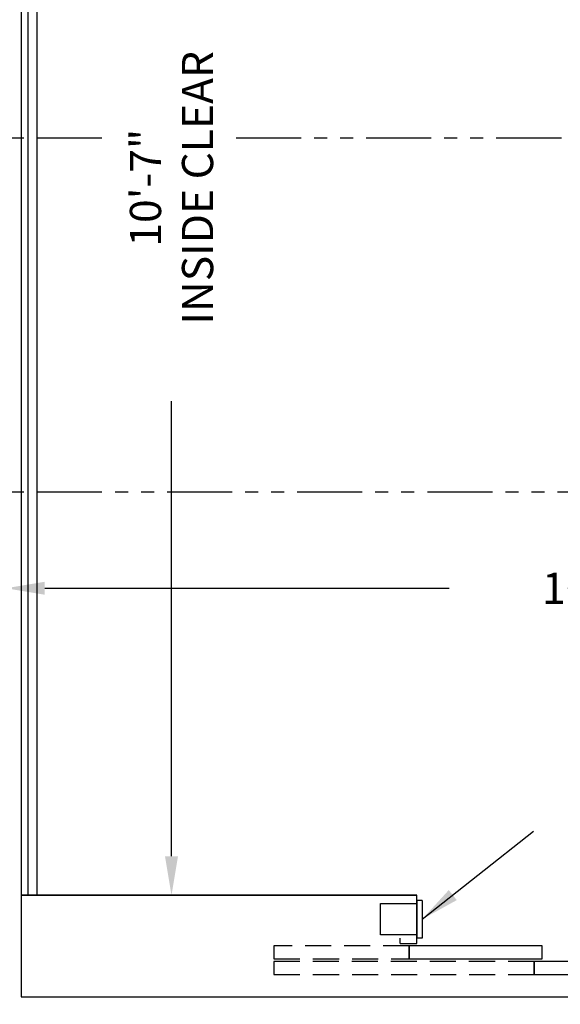
# Model space of a CAD drawing. Extents: x 1080 to 1602, y 277 to 933.
# Drawn here: x 1413 to 1465, y 395 to 489 of the extents above; entities that cross this region are included whole.
import ezdxf

# ---------------------------------------------------------------- set-up
doc = ezdxf.new("R2010")
doc.units = 0
doc.header["$LTSCALE"] = 40
doc.header["$MEASUREMENT"] = 0
doc.header["$PDMODE"] = 34
doc.linetypes.add('HIDDEN', pattern=[0.375, 0.25, -0.125])
doc.linetypes.add('PHANTOM2', pattern=[1.25, 0.625, -0.125, 0.125, -0.125, 0.125, -0.125])
doc.layers.get('0').update_dxf_attribs({"linetype": 'CONTINUOUS'})
doc.layers.get('DEFPOINTS').update_dxf_attribs({"linetype": 'CONTINUOUS'})
doc.styles.add('ROMANS', font='ROMANS.SHX')
doc.dimstyles.new('MEI', dxfattribs={"dimtxt": 4.25, "dimasz": 5, "dimexe": 2, "dimexo": 2.5, "dimgap": 3.75, "dimtad": 0, "dimdec": 4, "dimzin": 3, "dimdsep": 46, "dimlunit": 4, "dimtxsty": 'ROMANS', "dimcen": 4.25, "dimadec": 0, "dimazin": 0, "dimtfac": 1, "dimtdec": 4, "dimtofl": 0, "dimtmove": 0, "dimatfit": 3, "dimfxl": 1, "dimfrac": 2, "dimtolj": 1, "dimtzin": 0, "dimarcsym": 0})

# ---------------------------------------------------------------- blocks, each defined once
blk = doc.blocks.new('*D41')
at = {"color": 0, "lineweight": -2, "ltscale": 0.25, "transparency": 16777216}
for p, q in [((1411.793, 440.366), (1411.793, 431.856)), ((1538.793, 440.366), (1538.793, 431.856)), ((1415.543, 434.856), (1454.382, 434.856)), ((1535.043, 434.856), (1496.204, 434.856))]:
    blk.add_line(p, q, dxfattribs=at)
at = {"color": 0, "ltscale": 0.25, "transparency": 16777216}
for points in [[(1415.543, 435.481), (1415.543, 434.231), (1411.793, 434.856)], [(1535.043, 435.481), (1535.043, 434.231), (1538.793, 434.856)]]:
    blk.add_solid(points, dxfattribs=at)
at = {"layer": 'DEFPOINTS', "color": 0, "ltscale": 0.25, "transparency": 16777216}
for p in [(1411.793, 444.116), (1538.793, 444.116), (1538.793, 434.856)]:
    blk.add_point(p, dxfattribs=at)
at = {"color": 0, "ltscale": 0.25, "transparency": 16777216, "insert": (1475.293, 434.856), "char_height": 3, "attachment_point": 5, "style": 'ROMANS'}
blk.add_mtext('\\A1;10\'-7" D.B.G.', dxfattribs=at)
blk = doc.blocks.new('*D43')
at = {"color": 0, "lineweight": -2, "ltscale": 0.25, "transparency": 16777216}
for p, q in [((1418.543, 532.366), (1430.72, 532.366)), ((1427.72, 528.616), (1427.72, 493.803)), ((1427.72, 409.116), (1427.72, 452.839)), ((1418.543, 405.366), (1430.72, 405.366))]:
    blk.add_line(p, q, dxfattribs=at)
at = {"color": 0, "ltscale": 0.25, "transparency": 16777216}
for points in [[(1427.095, 528.616), (1428.345, 528.616), (1427.72, 532.366)], [(1427.095, 409.116), (1428.345, 409.116), (1427.72, 405.366)]]:
    blk.add_solid(points, dxfattribs=at)
at = {"layer": 'DEFPOINTS', "color": 0, "ltscale": 0.25, "transparency": 16777216}
for p in [(1414.793, 532.366), (1414.793, 405.366), (1427.72, 405.366)]:
    blk.add_point(p, dxfattribs=at)
at = {"color": 0, "ltscale": 0.25, "transparency": 16777216, "insert": (1427.72, 473.321), "char_height": 3, "attachment_point": 5, "rotation": 90, "style": 'ROMANS'}
blk.add_mtext('\\A1;10\'-7"\\PINSIDE CLEAR', dxfattribs=at)
blk = doc.blocks.new('*D56')
at = {"color": 0, "lineweight": -2, "ltscale": 0.25, "transparency": 16777216}
for p, q in [((1413.293, 391.866), (1413.293, 346.223)), ((1537.293, 391.866), (1537.293, 346.223)), ((1417.043, 349.223), (1439.539, 349.223)), ((1533.543, 349.223), (1506.504, 349.223))]:
    blk.add_line(p, q, dxfattribs=at)
at = {"color": 0, "ltscale": 0.25, "transparency": 16777216}
for points in [[(1417.043, 349.848), (1417.043, 348.598), (1413.293, 349.223)], [(1533.543, 349.848), (1533.543, 348.598), (1537.293, 349.223)]]:
    blk.add_solid(points, dxfattribs=at)
at = {"layer": 'DEFPOINTS', "color": 0, "ltscale": 0.25, "transparency": 16777216}
for p in [(1413.293, 395.616), (1537.293, 395.616), (1537.293, 349.223)]:
    blk.add_point(p, dxfattribs=at)
at = {"color": 0, "ltscale": 0.25, "transparency": 16777216, "insert": (1473.022, 349.223), "char_height": 3, "attachment_point": 5, "style": 'ROMANS'}
blk.add_mtext('\\A1;10\'-4" PLATFORM WIDTH', dxfattribs=at)

msp = doc.modelspace()

# ---------------------------------------------------------------- linework, layer by layer
at = {"ltscale": 0.25}
for p, q in [((1413.91785, 533.24112), (1413.91785, 405.36612)), ((1414.79285, 532.36612), (1414.79285, 405.36612)), ((1413.29285, 405.36612), (1451.29285, 405.36612)), ((1451.29285, 405.36612), (1413.29285, 405.36612)), ((1451.29285, 400.75112), (1451.29285, 405.37612)), ((1451.29285, 404.87612), (1451.29285, 401.25112)), ((1451.79285, 404.87612), (1451.29285, 404.87612)), ((1451.79285, 404.87612), (1451.79285, 401.25112)), ((1447.79285, 401.56362), (1447.79285, 404.56362)), ((1447.79285, 404.56362), (1451.29285, 404.56362)), ((1451.29285, 401.56362), (1447.79285, 401.56362)), ((1449.66785, 400.75112), (1449.66785, 401.25112)), ((1451.79285, 401.25112), (1451.29285, 401.25112)), ((1449.66785, 400.75112), (1451.29285, 400.75112))]:
    msp.add_line(p, q, dxfattribs=at)
at = {"color": 1, "linetype": 'PHANTOM2', "ltscale": 0.25}
for p, q in [((1377.29285, 478.11612), (1422.17213, 478.11612)), ((1433.91573, 478.11612), (1571.79285, 478.11612)), ((1377.29285, 444.11612), (1571.79285, 444.11612))]:
    msp.add_line(p, q, dxfattribs=at)
at = {"ltscale": 0.25}
for points in [[(1413.29285, 395.61612), (1537.29285, 395.61612), (1537.29285, 533.61612), (1413.29285, 533.61612)], [(1450.55909, 399.25112), (1463.30909, 399.25112), (1463.30909, 400.50112), (1450.55909, 400.50112)], [(1462.54285, 397.75112), (1475.29285, 397.75112), (1475.29285, 399.00112), (1462.54285, 399.00112)]]:
    msp.add_lwpolyline(points, close=True, dxfattribs=at)
at = {"linetype": 'HIDDEN', "ltscale": 0.25}
for points in [[(1437.55909, 399.25112), (1450.55909, 399.25112), (1450.55909, 400.50112), (1437.55909, 400.50112)], [(1437.55909, 397.75112), (1462.54285, 397.75112), (1462.54285, 399.00112), (1437.55909, 399.00112)]]:
    msp.add_lwpolyline(points, close=True, dxfattribs=at)

# ---------------------------------------------------------------- dimensions: what is measured, and where the dimension line sits
at = {"color": 1, "ltscale": 0.25}
dim = msp.add_linear_dim(base=(1427.72032, 405.36612), p1=(1414.79285, 532.36612), p2=(1414.79285, 405.36612), angle=90, text='<>\\PINSIDE CLEAR', dimstyle='MEI', override={"dimscale": 1.5, "dimtxt": 2, "dimasz": 2.5}, dxfattribs=at)
dim.commit()
dim.dimension.update_dxf_attribs({"geometry": '*D43', "text_midpoint": (1427.72032, 473.32131), "dimtype": 160})
for base, p1, p2, text, picture, middle in [((1538.79285, 434.85612), (1411.79285, 444.11612), (1538.79285, 444.11612), '<> D.B.G.', '*D41', (1475.29285, 434.85612)), ((1537.29285, 349.22297), (1413.29285, 395.61612), (1537.29285, 395.61612), '<> PLATFORM WIDTH', '*D56', (1473.02162, 349.22297))]:
    dim = msp.add_linear_dim(base=base, p1=p1, p2=p2, text=text, dimstyle='MEI', override={"dimscale": 1.5, "dimtxt": 2, "dimasz": 2.5}, dxfattribs=at)
    dim.commit()
    dim.dimension.update_dxf_attribs({"geometry": picture, "text_midpoint": middle, "dimtype": 160})

# ---------------------------------------------------------------- leaders
msp.add_leader([(1451.79285, 403.06362), (1462.49108, 411.5157)], dimstyle='MEI', override={"dimscale": 1.5, "dimtxt": 2, "dimasz": 2.5}, dxfattribs=at)
at = {"color": 1, "ltscale": 0.25, "annotation_type": 0, "has_hookline": 1, "hookline_direction": 1, "text_width": 23.6369}
msp.add_leader([(1498.79285, 403.06362), (1493.33085, 411.5157), (1489.58085, 411.5157)], dimstyle='MEI', override={"dimscale": 1.5, "dimtxt": 2, "dimasz": 2.5}, dxfattribs=at)

doc.saveas('drawing.dxf')
